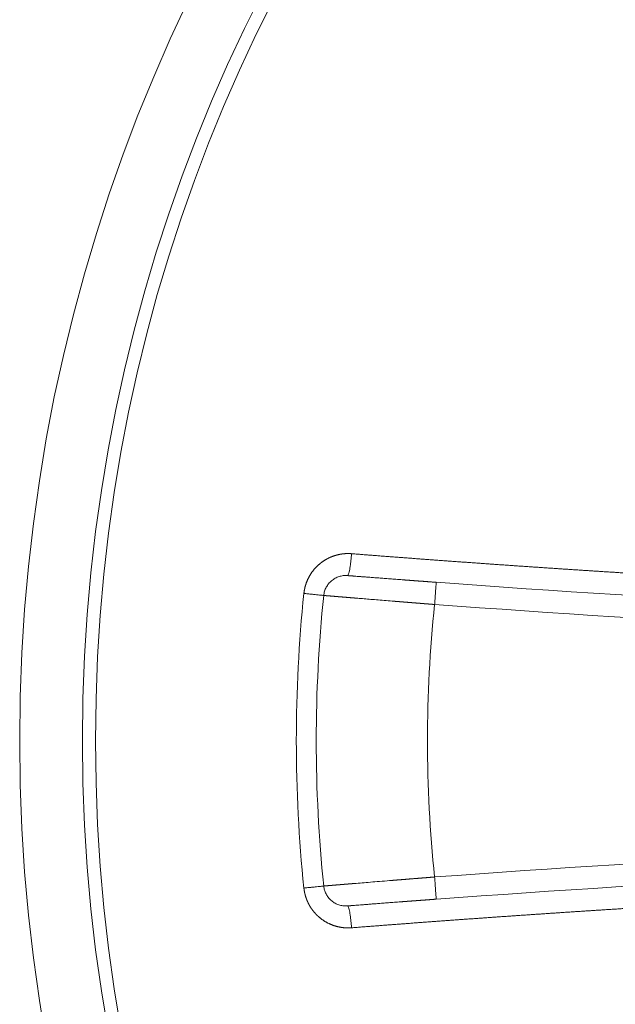
# Model space of a CAD drawing. Units: millimetres. Extents: x 0 to 594, y 0 to 420.
# Drawn here: x 142 to 147, y 124 to 132 of the extents above; entities that cross this region are included whole.
import ezdxf

# ---------------------------------------------------------------- set-up
doc = ezdxf.new("R2010")
doc.units = ezdxf.units.MM
doc.layers.add('1', color=7, linetype='Continuous', true_color=0xffffff)

msp = doc.modelspace()

# ---------------------------------------------------------------- linework, layer by layer
at = {"layer": '1', "color": 3, "linetype": 'Continuous', "lineweight": 18}
for radius in [14.375, 13.8462]:
    msp.add_circle((156.6695, 126.334), radius, dxfattribs=at)
at = {"layer": '1', "color": 7, "linetype": 'Continuous', "lineweight": 13}
msp.add_circle((156.6695, 126.334), 13.7359, dxfattribs=at)
at = {"layer": '1', "color": 3, "linetype": 'Continuous', "lineweight": 18}
for centre, radius, start, end in [((156.6695, 275.8132), 148.5417, 265.806025, 268.148915), ((156.6695, 126.334), 11.875, 174.08205, 185.91795), ((156.6695, -23.1452), 148.5417, 91.851085, 94.193975)]:
    msp.add_arc(centre, radius, start, end, dxfattribs=at)
at = {"layer": '1', "color": 7, "linetype": 'Continuous', "lineweight": 13}
for centre, radius, start, end in [((156.6695, 126.334), 12.0431, 174.08205, 185.91795), ((156.6695, 126.334), 10.9375, 173.97371, 186.02629), ((156.6695, 275.8132), 148.7292, 265.806025, 268.148915), ((156.6695, -23.1452), 148.7292, 91.851085, 94.193975)]:
    msp.add_arc(centre, radius, start, end, dxfattribs=at)
for points, knots in [([(145.0922, 127.9104), (145.0914, 127.9104), (145.0898, 127.9105), (145.0872, 127.9107), (145.0847, 127.9109), (145.0821, 127.911), (145.0796, 127.9111), (145.077, 127.9112), (145.0743, 127.9113), (145.0717, 127.9114), (145.069, 127.9115), (145.0663, 127.9115), (145.0636, 127.9115), (145.0609, 127.9115), (145.0582, 127.9115), (145.0554, 127.9114), (145.0526, 127.9114), (145.0498, 127.9113), (145.0469, 127.9112), (145.0441, 127.911), (145.0412, 127.9109), (145.0383, 127.9107), (145.0354, 127.9105), (145.0324, 127.9103), (145.0295, 127.91), (145.0265, 127.9097), (145.0235, 127.9094), (145.0205, 127.9091), (145.0175, 127.9087), (145.0144, 127.9084), (145.0113, 127.9079), (145.0083, 127.9075), (145.0052, 127.907), (145.002, 127.9065), (144.9989, 127.906), (144.9957, 127.9054), (144.9926, 127.9048), (144.9894, 127.9042), (144.9862, 127.9036), (144.983, 127.9029), (144.9797, 127.9021), (144.9765, 127.9014), (144.9732, 127.9006), (144.9699, 127.8998), (144.9667, 127.8989), (144.9634, 127.898), (144.96, 127.8971), (144.9567, 127.8961), (144.9534, 127.8951), (144.95, 127.8941), (144.9467, 127.893), (144.9433, 127.8919), (144.9399, 127.8907), (144.9365, 127.8895), (144.9331, 127.8883), (144.9297, 127.887), (144.9263, 127.8857), (144.9229, 127.8843), (144.9195, 127.8829), (144.916, 127.8815), (144.9126, 127.88), (144.9092, 127.8785), (144.9057, 127.8769), (144.9023, 127.8753), (144.8988, 127.8736), (144.8954, 127.8719), (144.8919, 127.8701), (144.8884, 127.8683), (144.885, 127.8665), (144.8815, 127.8646), (144.8781, 127.8627), (144.8746, 127.8607), (144.8712, 127.8586), (144.8677, 127.8566), (144.8643, 127.8544), (144.8608, 127.8523), (144.8574, 127.85), (144.854, 127.8477), (144.8506, 127.8454), (144.8472, 127.843), (144.8437, 127.8406), (144.8404, 127.8381), (144.837, 127.8356), (144.8336, 127.833), (144.8302, 127.8304), (144.8269, 127.8277), (144.8229, 127.8244), (144.8182, 127.8204), (144.8129, 127.8158), (144.8078, 127.8111), (144.8027, 127.8063), (144.7979, 127.8015), (144.7931, 127.7966), (144.7885, 127.7917), (144.784, 127.7868), (144.7796, 127.7818), (144.7753, 127.7767), (144.7712, 127.7717), (144.7672, 127.7666), (144.7633, 127.7615), (144.7595, 127.7564), (144.7559, 127.7513), (144.7524, 127.7461), (144.7489, 127.7409), (144.7456, 127.7358), (144.7425, 127.7306), (144.7394, 127.7254), (144.7364, 127.7202), (144.7336, 127.7151), (144.7308, 127.7099), (144.7282, 127.7047), (144.7257, 127.6996), (144.7233, 127.6944), (144.7209, 127.6893), (144.7187, 127.6842), (144.7166, 127.6791), (144.7145, 127.6741), (144.7126, 127.669), (144.7108, 127.664), (144.709, 127.659), (144.7073, 127.6541), (144.7057, 127.6491), (144.7042, 127.6442), (144.7028, 127.6394), (144.7015, 127.6346), (144.7002, 127.6298), (144.6991, 127.625), (144.6979, 127.6203), (144.6969, 127.6157), (144.696, 127.611), (144.6951, 127.6065), (144.6942, 127.6019), (144.6935, 127.5974), (144.6928, 127.593), (144.6921, 127.5886), (144.6916, 127.5843), (144.691, 127.58), (144.6907, 127.5771), (144.6906, 127.5757)], [0, 0, 0, 0, 0.004323, 0.008682, 0.013079, 0.017514, 0.021985, 0.026493, 0.031039, 0.035622, 0.040242, 0.044899, 0.049594, 0.054325, 0.059094, 0.0639, 0.068743, 0.073623, 0.078541, 0.083495, 0.088487, 0.093516, 0.098582, 0.103686, 0.108827, 0.114004, 0.119219, 0.124471, 0.129761, 0.135087, 0.140451, 0.145852, 0.15129, 0.156766, 0.162278, 0.167828, 0.173415, 0.179039, 0.1847, 0.190399, 0.196135, 0.201908, 0.207718, 0.213565, 0.21945, 0.225372, 0.231331, 0.237327, 0.243361, 0.249431, 0.255539, 0.261684, 0.267867, 0.274087, 0.280343, 0.286638, 0.292969, 0.299338, 0.305743, 0.312186, 0.318667, 0.325184, 0.331739, 0.338331, 0.344961, 0.351627, 0.358331, 0.365072, 0.371851, 0.378666, 0.385519, 0.39241, 0.399337, 0.406302, 0.413304, 0.420343, 0.42742, 0.434534, 0.441685, 0.448874, 0.4561, 0.463363, 0.470663, 0.478001, 0.485376, 0.492788, 0.500238, 0.512478, 0.52462, 0.536665, 0.548612, 0.560462, 0.572214, 0.583869, 0.595427, 0.606886, 0.618249, 0.629513, 0.640681, 0.65175, 0.662722, 0.673597, 0.684373, 0.695053, 0.705634, 0.716118, 0.726504, 0.736793, 0.746984, 0.757077, 0.767073, 0.77697, 0.786771, 0.796473, 0.806078, 0.815585, 0.824994, 0.834305, 0.843519, 0.852635, 0.861653, 0.870574, 0.879396, 0.888121, 0.896748, 0.905278, 0.913709, 0.922043, 0.930279, 0.938417, 0.946457, 0.9544, 0.962244, 0.969991, 0.97764, 0.985191, 0.992644, 1, 1, 1, 1]), ([(145.0922, 127.9104), (145.105, 127.9093), (145.1306, 127.9073), (145.1689, 127.9044), (145.2073, 127.9014), (145.2456, 127.8984), (145.284, 127.8954), (145.3223, 127.8925), (145.3607, 127.8895), (145.399, 127.8866), (145.4374, 127.8837), (145.4757, 127.8808), (145.5141, 127.8779), (145.5524, 127.875), (145.5908, 127.8721), (145.6291, 127.8692), (145.6675, 127.8664), (145.7058, 127.8635), (145.7442, 127.8607), (145.7825, 127.8579), (145.8209, 127.855), (145.8593, 127.8522), (145.8976, 127.8494), (145.936, 127.8466), (145.9743, 127.8438), (146.0127, 127.8411), (146.051, 127.8383), (146.0894, 127.8356), (146.1278, 127.8328), (146.1661, 127.8301), (146.2045, 127.8274), (146.2428, 127.8246), (146.2812, 127.8219), (146.3196, 127.8193), (146.3579, 127.8166), (146.3963, 127.8139), (146.4347, 127.8112), (146.473, 127.8086), (146.5114, 127.8059), (146.5497, 127.8033), (146.5881, 127.8007), (146.6265, 127.7981), (146.6648, 127.7955), (146.7032, 127.7929), (146.7416, 127.7903), (146.7799, 127.7877), (146.8183, 127.7852), (146.8567, 127.7826), (146.8951, 127.7801), (146.9334, 127.7775), (146.9718, 127.775), (147.0102, 127.7725), (147.0485, 127.77), (147.0869, 127.7675), (147.1253, 127.765), (147.1637, 127.7626), (147.202, 127.7601), (147.2404, 127.7576), (147.2788, 127.7552), (147.3171, 127.7528), (147.3555, 127.7503), (147.3939, 127.7479), (147.4323, 127.7455), (147.4706, 127.7431), (147.509, 127.7407), (147.5474, 127.7384), (147.5858, 127.736), (147.6241, 127.7337), (147.6625, 127.7313), (147.7009, 127.729), (147.7393, 127.7267), (147.7777, 127.7243), (147.816, 127.722), (147.8544, 127.7197), (147.8928, 127.7175), (147.9312, 127.7152), (147.9695, 127.7129), (148.0079, 127.7107), (148.0463, 127.7084), (148.0847, 127.7062), (148.1231, 127.704), (148.1615, 127.7018), (148.1998, 127.6996), (148.2382, 127.6974), (148.2766, 127.6952), (148.315, 127.693), (148.3534, 127.6908), (148.3917, 127.6887), (148.4301, 127.6865), (148.4685, 127.6844), (148.5069, 127.6823), (148.5453, 127.6802), (148.5837, 127.6781), (148.622, 127.676), (148.6604, 127.6739), (148.6988, 127.6718), (148.7372, 127.6698), (148.7756, 127.6677), (148.814, 127.6657), (148.8524, 127.6636), (148.8907, 127.6616), (148.9291, 127.6596), (148.9675, 127.6576), (149.0059, 127.6556), (149.0443, 127.6536), (149.0827, 127.6516), (149.1211, 127.6497), (149.1594, 127.6477), (149.1978, 127.6458), (149.2362, 127.6438), (149.2746, 127.6419), (149.313, 127.64), (149.3514, 127.6381), (149.3898, 127.6362), (149.4282, 127.6343), (149.4665, 127.6324), (149.5049, 127.6306), (149.5433, 127.6287), (149.5817, 127.6269), (149.6201, 127.6251), (149.6585, 127.6232), (149.6969, 127.6214), (149.7353, 127.6196), (149.7737, 127.6178), (149.812, 127.616), (149.8504, 127.6143), (149.8888, 127.6125), (149.9272, 127.6107), (149.9656, 127.609), (150.004, 127.6073), (150.0424, 127.6055), (150.0808, 127.6038), (150.1192, 127.6021), (150.1575, 127.6004), (150.1959, 127.5987), (150.2343, 127.5971), (150.2727, 127.5954), (150.3111, 127.5937), (150.3495, 127.5921), (150.3879, 127.5905), (150.4263, 127.5888), (150.4647, 127.5872), (150.5031, 127.5856), (150.5415, 127.584), (150.5798, 127.5824), (150.6182, 127.5809), (150.6566, 127.5793), (150.695, 127.5777), (150.7334, 127.5762), (150.7718, 127.5747), (150.8102, 127.5731), (150.8486, 127.5716), (150.887, 127.5701), (150.9254, 127.5686), (150.9637, 127.5671), (151.0021, 127.5657), (151.0405, 127.5642), (151.0789, 127.5627), (151.1173, 127.5613), (151.1557, 127.5599), (151.1941, 127.5584), (151.2325, 127.557), (151.2709, 127.5556), (151.3092, 127.5542), (151.3476, 127.5528), (151.386, 127.5515), (151.4244, 127.5501), (151.4628, 127.5487), (151.5012, 127.5474), (151.5396, 127.5461), (151.578, 127.5447), (151.6164, 127.5434), (151.6548, 127.5421), (151.6931, 127.5408), (151.7315, 127.5395), (151.7699, 127.5383), (151.8083, 127.537), (151.8467, 127.5357), (151.8723, 127.5349), (151.8851, 127.5345)], [0, 0, 0, 0, 0.005666, 0.011333, 0.016999, 0.022664, 0.02833, 0.033995, 0.03966, 0.045325, 0.05099, 0.056654, 0.062319, 0.067983, 0.073647, 0.07931, 0.084974, 0.090637, 0.0963, 0.101963, 0.107626, 0.113288, 0.11895, 0.124612, 0.130274, 0.135936, 0.141597, 0.147258, 0.152919, 0.15858, 0.164241, 0.169901, 0.175562, 0.181222, 0.186881, 0.192541, 0.1982, 0.20386, 0.209519, 0.215178, 0.220836, 0.226495, 0.232153, 0.237811, 0.243469, 0.249126, 0.254784, 0.260441, 0.266098, 0.271755, 0.277412, 0.283068, 0.288725, 0.294381, 0.300037, 0.305692, 0.311348, 0.317003, 0.322658, 0.328313, 0.333968, 0.339623, 0.345277, 0.350931, 0.356585, 0.362239, 0.367893, 0.373546, 0.379199, 0.384852, 0.390505, 0.396158, 0.401811, 0.407463, 0.413115, 0.418767, 0.424419, 0.43007, 0.435722, 0.441373, 0.447024, 0.452675, 0.458326, 0.463976, 0.469626, 0.475277, 0.480926, 0.486576, 0.492226, 0.497875, 0.503525, 0.509174, 0.514822, 0.520471, 0.52612, 0.531768, 0.537416, 0.543064, 0.548712, 0.55436, 0.560007, 0.565654, 0.571302, 0.576948, 0.582595, 0.588242, 0.593888, 0.599535, 0.605181, 0.610827, 0.616472, 0.622118, 0.627763, 0.633408, 0.639053, 0.644698, 0.650343, 0.655988, 0.661632, 0.667276, 0.67292, 0.678564, 0.684208, 0.689851, 0.695495, 0.701138, 0.706781, 0.712424, 0.718067, 0.723709, 0.729352, 0.734994, 0.740636, 0.746278, 0.751919, 0.757561, 0.763202, 0.768844, 0.774485, 0.780126, 0.785766, 0.791407, 0.797047, 0.802688, 0.808328, 0.813968, 0.819608, 0.825247, 0.830887, 0.836526, 0.842165, 0.847804, 0.853443, 0.859082, 0.86472, 0.870359, 0.875997, 0.881635, 0.887273, 0.892911, 0.898548, 0.904186, 0.909823, 0.91546, 0.921097, 0.926734, 0.932371, 0.938008, 0.943644, 0.94928, 0.954916, 0.960552, 0.966188, 0.971824, 0.977459, 0.983095, 0.98873, 0.994365, 1, 1, 1, 1]), ([(145.7924, 127.4823), (145.7933, 127.4945), (145.7942, 127.5067), (145.796, 127.5307), (145.7969, 127.5425), (145.7985, 127.5651), (145.7993, 127.5759), (145.8008, 127.5963), (145.8015, 127.6058), (145.8028, 127.6231), (145.8034, 127.6309), (145.8044, 127.6445), (145.8048, 127.6503), (145.8055, 127.6596), (145.8057, 127.6632), (145.8061, 127.6679), (145.8062, 127.6692), (145.8061, 127.6692)], [0, 0, 0, 0, 0.125112, 0.125112, 0.250224, 0.250224, 0.375337, 0.375337, 0.500449, 0.500449, 0.625561, 0.625561, 0.750673, 0.750673, 0.875785, 0.875785, 1, 1, 1, 1]), ([(145.7924, 127.4823), (145.7912, 127.4824), (145.7887, 127.4826), (145.7849, 127.4829), (145.7811, 127.4832), (145.7774, 127.4835), (145.7736, 127.4838), (145.7699, 127.4841), (145.7661, 127.4844), (145.7624, 127.4847), (145.7587, 127.485), (145.7549, 127.4853), (145.7512, 127.4856), (145.7475, 127.4859), (145.7438, 127.4862), (145.7401, 127.4865), (145.7364, 127.4868), (145.7328, 127.487), (145.7291, 127.4873), (145.7254, 127.4876), (145.7218, 127.4879), (145.7181, 127.4882), (145.7145, 127.4885), (145.7109, 127.4888), (145.7073, 127.4891), (145.7036, 127.4894), (145.7, 127.4897), (145.6964, 127.49), (145.6929, 127.4902), (145.6893, 127.4905), (145.6857, 127.4908), (145.6821, 127.4911), (145.6786, 127.4914), (145.675, 127.4917), (145.6715, 127.492), (145.668, 127.4922), (145.6644, 127.4925), (145.6609, 127.4928), (145.6574, 127.4931), (145.6539, 127.4934), (145.6504, 127.4936), (145.6469, 127.4939), (145.6435, 127.4942), (145.64, 127.4945), (145.6366, 127.4948), (145.6331, 127.495), (145.6297, 127.4953), (145.6262, 127.4956), (145.6228, 127.4959), (145.6194, 127.4961), (145.616, 127.4964), (145.6126, 127.4967), (145.6092, 127.497), (145.6059, 127.4972), (145.6025, 127.4975), (145.5991, 127.4978), (145.5958, 127.498), (145.5924, 127.4983), (145.5891, 127.4986), (145.5858, 127.4988), (145.5825, 127.4991), (145.5792, 127.4994), (145.5759, 127.4996), (145.5726, 127.4999), (145.5693, 127.5002), (145.5661, 127.5004), (145.5628, 127.5007), (145.5596, 127.5009), (145.5563, 127.5012), (145.5531, 127.5015), (145.5499, 127.5017), (145.5467, 127.502), (145.5435, 127.5022), (145.5403, 127.5025), (145.5371, 127.5028), (145.5339, 127.503), (145.5308, 127.5033), (145.5276, 127.5035), (145.5245, 127.5038), (145.5213, 127.504), (145.5182, 127.5043), (145.5151, 127.5045), (145.512, 127.5048), (145.5089, 127.505), (145.5058, 127.5053), (145.5028, 127.5055), (145.4997, 127.5058), (145.4966, 127.506), (145.4936, 127.5063), (145.4906, 127.5065), (145.4875, 127.5068), (145.4845, 127.507), (145.4815, 127.5072), (145.4785, 127.5075), (145.4755, 127.5077), (145.4726, 127.508), (145.4696, 127.5082), (145.4666, 127.5084), (145.4637, 127.5087), (145.4608, 127.5089), (145.4578, 127.5092), (145.4549, 127.5094), (145.452, 127.5096), (145.4491, 127.5099), (145.4462, 127.5101), (145.4433, 127.5103), (145.4405, 127.5106), (145.4376, 127.5108), (145.4126, 127.5128), (145.3664, 127.5166), (145.3016, 127.5218), (145.2407, 127.5268), (145.1839, 127.5315), (145.1468, 127.5345), (145.1264, 127.5362), (145.121, 127.5366), (145.1156, 127.5371), (145.1104, 127.5375), (145.1051, 127.5379), (145.0999, 127.5384), (145.0948, 127.5388), (145.0897, 127.5392), (145.0846, 127.5396), (145.0796, 127.54), (145.0747, 127.5404), (145.0698, 127.5408), (145.0649, 127.5412), (145.0601, 127.5416), (145.0554, 127.542), (145.0507, 127.5424), (145.046, 127.5428), (145.0414, 127.5432), (145.0369, 127.5435), (145.0324, 127.5439), (145.0279, 127.5443), (145.0236, 127.5446), (145.0192, 127.545), (145.0149, 127.5454), (145.0107, 127.5457), (145.0065, 127.5461), (145.0024, 127.5464), (144.9983, 127.5467), (144.9943, 127.5471), (144.9903, 127.5474), (144.9864, 127.5477), (144.9826, 127.548), (144.9788, 127.5483), (144.975, 127.5487), (144.9713, 127.549), (144.9677, 127.5493), (144.9641, 127.5496), (144.9606, 127.5498), (144.9571, 127.5501), (144.9537, 127.5504), (144.9504, 127.5507), (144.9471, 127.551), (144.9438, 127.5512), (144.9407, 127.5515), (144.9375, 127.5518), (144.9345, 127.552), (144.9315, 127.5523), (144.9285, 127.5525), (144.9256, 127.5527), (144.9228, 127.553), (144.92, 127.5532), (144.9173, 127.5534), (144.9147, 127.5537), (144.9121, 127.5539), (144.9095, 127.5541), (144.907, 127.5543), (144.9046, 127.5545), (144.9023, 127.5547), (144.9, 127.5549), (144.8977, 127.5551), (144.8955, 127.5552), (144.8934, 127.5554), (144.8914, 127.5556), (144.8894, 127.5557), (144.8874, 127.5559), (144.8856, 127.5561), (144.8837, 127.5562), (144.882, 127.5564), (144.8803, 127.5565), (144.8787, 127.5566), (144.8771, 127.5568), (144.8756, 127.5569), (144.8741, 127.557), (144.8727, 127.5571), (144.8714, 127.5572), (144.8701, 127.5573), (144.8689, 127.5574), (144.8678, 127.5575), (144.8667, 127.5576), (144.8657, 127.5577), (144.8647, 127.5578), (144.8638, 127.5579), (144.863, 127.5579), (144.8622, 127.558), (144.8615, 127.5581), (144.8609, 127.5581), (144.8603, 127.5582), (144.8598, 127.5582), (144.8593, 127.5582), (144.8589, 127.5583), (144.8585, 127.5583), (144.8583, 127.5583), (144.858, 127.5583), (144.8579, 127.5584), (144.8578, 127.5584), (144.8578, 127.5584), (144.8578, 127.5584)], [0, 0, 0, 0, 0.002576, 0.005148, 0.007715, 0.010278, 0.012837, 0.01539, 0.01794, 0.020484, 0.023024, 0.02556, 0.028091, 0.030618, 0.03314, 0.035658, 0.038171, 0.04068, 0.043184, 0.045683, 0.048178, 0.050669, 0.053155, 0.055636, 0.058113, 0.060586, 0.063054, 0.065517, 0.067976, 0.070431, 0.07288, 0.075326, 0.077767, 0.080203, 0.082635, 0.085062, 0.087485, 0.089903, 0.092317, 0.094726, 0.097131, 0.099531, 0.101927, 0.104318, 0.106705, 0.109087, 0.111465, 0.113838, 0.116206, 0.11857, 0.12093, 0.123285, 0.125636, 0.127982, 0.130323, 0.13266, 0.134993, 0.137321, 0.139644, 0.141963, 0.144277, 0.146587, 0.148893, 0.151194, 0.15349, 0.155782, 0.158069, 0.160352, 0.16263, 0.164904, 0.167173, 0.169438, 0.171698, 0.173954, 0.176205, 0.178452, 0.180694, 0.182932, 0.185165, 0.187393, 0.189617, 0.191837, 0.194052, 0.196263, 0.198469, 0.20067, 0.202867, 0.20506, 0.207248, 0.209431, 0.21161, 0.213784, 0.215954, 0.21812, 0.220281, 0.222437, 0.224589, 0.226736, 0.228879, 0.231017, 0.233151, 0.23528, 0.237405, 0.239525, 0.241641, 0.243752, 0.245859, 0.247961, 0.250059, 0.301275, 0.35186, 0.401815, 0.451139, 0.499833, 0.505079, 0.510325, 0.51557, 0.520815, 0.526059, 0.531302, 0.536544, 0.541786, 0.547026, 0.552267, 0.557506, 0.562745, 0.567982, 0.57322, 0.578456, 0.583692, 0.588927, 0.594161, 0.599394, 0.604627, 0.609859, 0.615091, 0.620321, 0.625551, 0.63078, 0.636009, 0.641236, 0.646463, 0.651689, 0.656915, 0.662139, 0.667363, 0.672587, 0.677809, 0.683031, 0.688252, 0.693472, 0.698692, 0.703911, 0.709129, 0.714346, 0.719563, 0.724779, 0.729994, 0.735209, 0.740423, 0.745636, 0.750848, 0.75606, 0.76127, 0.766481, 0.77169, 0.776899, 0.782107, 0.787314, 0.79252, 0.797726, 0.802931, 0.808135, 0.813339, 0.818542, 0.823744, 0.828945, 0.834146, 0.839346, 0.844545, 0.849744, 0.854941, 0.860138, 0.865335, 0.87053, 0.875725, 0.880919, 0.886113, 0.891305, 0.896497, 0.901689, 0.906879, 0.912069, 0.917258, 0.922446, 0.927634, 0.932821, 0.938007, 0.943192, 0.948377, 0.953561, 0.958744, 0.963927, 0.969109, 0.97429, 0.97947, 0.98465, 0.989829, 0.995007, 1, 1, 1, 1]), ([(144.8578, 125.1096), (144.8578, 125.1096), (144.8579, 125.1097), (144.8579, 125.1097), (144.858, 125.1097), (144.8581, 125.1097), (144.8582, 125.1097), (144.8583, 125.1097), (144.8585, 125.1097), (144.8586, 125.1097), (144.8588, 125.1097), (144.859, 125.1097), (144.8592, 125.1098), (144.8594, 125.1098), (144.8597, 125.1098), (144.8599, 125.1098), (144.8602, 125.1098), (144.8605, 125.1099), (144.8608, 125.1099), (144.8611, 125.1099), (144.8615, 125.11), (144.8618, 125.11), (144.8622, 125.11), (144.8626, 125.11), (144.863, 125.1101), (144.8635, 125.1101), (144.8639, 125.1102), (144.8644, 125.1102), (144.8648, 125.1102), (144.8653, 125.1103), (144.8659, 125.1103), (144.8664, 125.1104), (144.8669, 125.1104), (144.8675, 125.1104), (144.8681, 125.1105), (144.8687, 125.1105), (144.8693, 125.1106), (144.8699, 125.1107), (144.8706, 125.1107), (144.8712, 125.1108), (144.8719, 125.1108), (144.8726, 125.1109), (144.8733, 125.1109), (144.874, 125.111), (144.8748, 125.1111), (144.8755, 125.1111), (144.8763, 125.1112), (144.8771, 125.1112), (144.8779, 125.1113), (144.8788, 125.1114), (144.8796, 125.1115), (144.8805, 125.1115), (144.8814, 125.1116), (144.8822, 125.1117), (144.8832, 125.1117), (144.8841, 125.1118), (144.885, 125.1119), (144.886, 125.112), (144.887, 125.1121), (144.888, 125.1121), (144.889, 125.1122), (144.89, 125.1123), (144.8911, 125.1124), (144.8921, 125.1125), (144.8932, 125.1126), (144.8943, 125.1127), (144.8954, 125.1128), (144.8965, 125.1129), (144.8977, 125.113), (144.8988, 125.113), (144.9, 125.1131), (144.9012, 125.1132), (144.9024, 125.1133), (144.9036, 125.1134), (144.9049, 125.1135), (144.9061, 125.1137), (144.9074, 125.1138), (144.9087, 125.1139), (144.91, 125.114), (144.9113, 125.1141), (144.9126, 125.1142), (144.914, 125.1143), (144.9154, 125.1144), (144.9167, 125.1145), (144.9181, 125.1147), (144.9196, 125.1148), (144.921, 125.1149), (144.9224, 125.115), (144.9239, 125.1151), (144.9254, 125.1153), (144.9269, 125.1154), (144.9284, 125.1155), (144.9299, 125.1156), (144.9315, 125.1158), (144.933, 125.1159), (144.9346, 125.116), (144.9362, 125.1161), (144.9378, 125.1163), (144.9394, 125.1164), (144.9411, 125.1165), (144.9427, 125.1167), (144.9444, 125.1168), (144.9461, 125.117), (144.9478, 125.1171), (144.9495, 125.1172), (144.9512, 125.1174), (144.953, 125.1175), (144.9547, 125.1177), (144.9565, 125.1178), (144.9583, 125.118), (144.9601, 125.1181), (144.9619, 125.1183), (144.9638, 125.1184), (144.9656, 125.1186), (144.9675, 125.1187), (144.9694, 125.1189), (144.9713, 125.1191), (144.9732, 125.1192), (144.9751, 125.1194), (144.9771, 125.1195), (144.979, 125.1197), (144.981, 125.1199), (144.983, 125.12), (144.985, 125.1202), (144.987, 125.1204), (144.9891, 125.1205), (144.9911, 125.1207), (144.9932, 125.1209), (144.9953, 125.121), (144.9974, 125.1212), (144.9995, 125.1214), (145.0016, 125.1216), (145.0037, 125.1217), (145.0059, 125.1219), (145.0081, 125.1221), (145.0102, 125.1223), (145.0124, 125.1225), (145.0147, 125.1226), (145.0169, 125.1228), (145.0191, 125.123), (145.0214, 125.1232), (145.0236, 125.1234), (145.0259, 125.1236), (145.0282, 125.1238), (145.0305, 125.1239), (145.0329, 125.1241), (145.0352, 125.1243), (145.0376, 125.1245), (145.0399, 125.1247), (145.0423, 125.1249), (145.0447, 125.1251), (145.0471, 125.1253), (145.0495, 125.1255), (145.052, 125.1257), (145.0544, 125.1259), (145.0569, 125.1261), (145.0594, 125.1263), (145.0619, 125.1265), (145.0644, 125.1267), (145.0669, 125.1269), (145.0694, 125.1272), (145.072, 125.1274), (145.0745, 125.1276), (145.0771, 125.1278), (145.0797, 125.128), (145.0823, 125.1282), (145.0849, 125.1284), (145.0875, 125.1286), (145.0902, 125.1289), (145.0928, 125.1291), (145.0955, 125.1293), (145.0982, 125.1295), (145.1009, 125.1297), (145.1036, 125.13), (145.1063, 125.1302), (145.109, 125.1304), (145.1118, 125.1306), (145.1145, 125.1309), (145.1173, 125.1311), (145.1201, 125.1313), (145.1229, 125.1315), (145.1257, 125.1318), (145.1285, 125.132), (145.1514, 125.1339), (145.1969, 125.1376), (145.2699, 125.1436), (145.349, 125.15), (145.4069, 125.1547), (145.4393, 125.1574), (145.4446, 125.1578), (145.4499, 125.1582), (145.4553, 125.1586), (145.4607, 125.1591), (145.4661, 125.1595), (145.4716, 125.16), (145.4771, 125.1604), (145.4826, 125.1609), (145.4882, 125.1613), (145.4938, 125.1618), (145.4995, 125.1622), (145.5051, 125.1627), (145.5108, 125.1631), (145.5166, 125.1636), (145.5224, 125.1641), (145.5282, 125.1645), (145.534, 125.165), (145.5399, 125.1655), (145.5458, 125.166), (145.5517, 125.1664), (145.5577, 125.1669), (145.5637, 125.1674), (145.5697, 125.1679), (145.5758, 125.1684), (145.5819, 125.1689), (145.588, 125.1694), (145.5942, 125.1699), (145.6004, 125.1703), (145.6066, 125.1708), (145.6128, 125.1714), (145.6191, 125.1719), (145.6254, 125.1724), (145.6318, 125.1729), (145.6382, 125.1734), (145.6446, 125.1739), (145.651, 125.1744), (145.6575, 125.1749), (145.664, 125.1755), (145.6705, 125.176), (145.677, 125.1765), (145.6836, 125.177), (145.6902, 125.1776), (145.6968, 125.1781), (145.7035, 125.1786), (145.7102, 125.1792), (145.7169, 125.1797), (145.7236, 125.1802), (145.7304, 125.1808), (145.7372, 125.1813), (145.744, 125.1819), (145.7509, 125.1824), (145.7577, 125.183), (145.7646, 125.1835), (145.7716, 125.1841), (145.7785, 125.1846), (145.7855, 125.1852), (145.7901, 125.1856), (145.7924, 125.1857)], [0, 0, 0, 0, 0.008096, 0.010795, 0.013494, 0.016193, 0.018893, 0.021593, 0.024293, 0.026993, 0.029693, 0.032394, 0.035094, 0.037795, 0.040496, 0.043198, 0.045899, 0.048601, 0.051303, 0.054005, 0.056707, 0.05941, 0.062113, 0.064815, 0.067519, 0.070222, 0.072925, 0.075629, 0.078333, 0.081037, 0.083741, 0.086446, 0.08915, 0.091855, 0.09456, 0.097266, 0.099971, 0.102677, 0.105383, 0.108089, 0.110795, 0.113501, 0.116208, 0.118915, 0.121622, 0.124329, 0.127036, 0.129744, 0.132452, 0.13516, 0.137868, 0.140576, 0.143285, 0.145994, 0.148703, 0.151412, 0.154121, 0.156831, 0.159541, 0.162251, 0.164961, 0.167671, 0.170382, 0.173093, 0.175804, 0.178515, 0.181226, 0.183938, 0.18665, 0.189362, 0.192074, 0.194786, 0.197499, 0.200211, 0.202924, 0.205637, 0.208351, 0.211064, 0.213778, 0.216492, 0.219206, 0.22192, 0.224635, 0.22735, 0.230065, 0.23278, 0.235495, 0.23821, 0.240926, 0.243642, 0.246358, 0.249074, 0.251791, 0.254508, 0.257225, 0.259942, 0.262659, 0.265376, 0.268094, 0.270812, 0.27353, 0.276248, 0.278967, 0.281686, 0.284404, 0.287123, 0.289843, 0.292562, 0.295282, 0.298002, 0.300722, 0.303442, 0.306163, 0.308883, 0.311604, 0.314325, 0.317046, 0.319768, 0.322489, 0.325211, 0.327933, 0.330656, 0.333378, 0.336101, 0.338823, 0.341547, 0.34427, 0.346993, 0.349717, 0.352441, 0.355165, 0.357889, 0.360613, 0.363338, 0.366063, 0.368788, 0.371513, 0.374238, 0.376964, 0.37969, 0.382416, 0.385142, 0.387868, 0.390595, 0.393322, 0.396049, 0.398776, 0.401504, 0.404231, 0.406959, 0.409687, 0.412415, 0.415144, 0.417872, 0.420601, 0.42333, 0.426059, 0.428788, 0.431518, 0.434248, 0.436978, 0.439708, 0.442438, 0.445169, 0.4479, 0.450631, 0.453362, 0.456093, 0.458825, 0.461557, 0.464289, 0.467021, 0.469753, 0.472486, 0.475219, 0.477952, 0.480685, 0.483418, 0.486152, 0.488885, 0.491619, 0.494354, 0.497088, 0.499822, 0.560746, 0.622652, 0.68554, 0.749411, 0.753292, 0.757189, 0.761101, 0.765028, 0.768971, 0.772929, 0.776902, 0.780891, 0.784896, 0.788915, 0.792951, 0.797001, 0.801067, 0.805149, 0.809246, 0.813358, 0.817486, 0.821629, 0.825788, 0.829962, 0.834151, 0.838356, 0.842576, 0.846812, 0.851063, 0.85533, 0.859612, 0.863909, 0.868222, 0.87255, 0.876894, 0.881253, 0.885627, 0.890017, 0.894422, 0.898843, 0.903279, 0.907731, 0.912198, 0.91668, 0.921178, 0.925691, 0.93022, 0.934764, 0.939323, 0.943898, 0.948489, 0.953094, 0.957716, 0.962352, 0.967004, 0.971672, 0.976354, 0.981053, 0.985766, 0.990496, 0.99524, 1, 1, 1, 1]), ([(145.8061, 124.9988), (145.8062, 124.9989), (145.8061, 125.0001), (145.8057, 125.0048), (145.8055, 125.0084), (145.8048, 125.0178), (145.8044, 125.0236), (145.8034, 125.0371), (145.8028, 125.0449), (145.8015, 125.0622), (145.8008, 125.0717), (145.7993, 125.0921), (145.7985, 125.1029), (145.7969, 125.1255), (145.796, 125.1373), (145.7942, 125.1613), (145.7933, 125.1735), (145.7924, 125.1857)], [0, 0, 0, 0, 0.124049, 0.124049, 0.249185, 0.249185, 0.374321, 0.374321, 0.499457, 0.499457, 0.624593, 0.624593, 0.749728, 0.749728, 0.874864, 0.874864, 1, 1, 1, 1]), ([(144.6906, 125.0923), (144.6907, 125.0916), (144.6908, 125.0901), (144.6911, 125.0878), (144.6913, 125.0855), (144.6916, 125.0832), (144.6919, 125.0809), (144.6923, 125.0786), (144.6926, 125.0763), (144.6929, 125.0739), (144.6933, 125.0716), (144.6937, 125.0692), (144.6941, 125.0668), (144.6945, 125.0644), (144.695, 125.062), (144.6954, 125.0596), (144.6959, 125.0571), (144.6964, 125.0547), (144.697, 125.0522), (144.6975, 125.0497), (144.6981, 125.0473), (144.6986, 125.0448), (144.6992, 125.0423), (144.6999, 125.0397), (144.7005, 125.0372), (144.7012, 125.0347), (144.7019, 125.0321), (144.7026, 125.0295), (144.7033, 125.027), (144.7041, 125.0244), (144.7049, 125.0218), (144.7057, 125.0192), (144.7065, 125.0166), (144.7073, 125.0139), (144.7082, 125.0113), (144.7091, 125.0087), (144.71, 125.006), (144.711, 125.0034), (144.712, 125.0007), (144.713, 124.998), (144.714, 124.9954), (144.7151, 124.9927), (144.7161, 124.99), (144.7173, 124.9873), (144.7184, 124.9846), (144.7196, 124.9819), (144.7207, 124.9791), (144.722, 124.9764), (144.7232, 124.9737), (144.7245, 124.971), (144.7258, 124.9682), (144.7271, 124.9655), (144.7285, 124.9628), (144.7299, 124.96), (144.7313, 124.9573), (144.7328, 124.9545), (144.7342, 124.9518), (144.7358, 124.949), (144.7373, 124.9463), (144.7389, 124.9435), (144.7405, 124.9408), (144.7421, 124.938), (144.7438, 124.9352), (144.7455, 124.9325), (144.7472, 124.9297), (144.749, 124.927), (144.7508, 124.9242), (144.7526, 124.9215), (144.7545, 124.9188), (144.7564, 124.916), (144.7583, 124.9133), (144.7603, 124.9106), (144.7623, 124.9078), (144.7643, 124.9051), (144.7664, 124.9024), (144.7685, 124.8997), (144.7707, 124.897), (144.7728, 124.8943), (144.775, 124.8916), (144.7773, 124.889), (144.7796, 124.8863), (144.7819, 124.8836), (144.7842, 124.881), (144.7866, 124.8783), (144.789, 124.8757), (144.7915, 124.8731), (144.794, 124.8705), (144.7965, 124.8679), (144.7991, 124.8654), (144.8017, 124.8628), (144.8043, 124.8602), (144.807, 124.8577), (144.8097, 124.8552), (144.8124, 124.8527), (144.8152, 124.8502), (144.818, 124.8478), (144.8209, 124.8453), (144.8248, 124.842), (144.8299, 124.8379), (144.8361, 124.8331), (144.8424, 124.8284), (144.8486, 124.8239), (144.8549, 124.8196), (144.8613, 124.8155), (144.8676, 124.8115), (144.874, 124.8077), (144.8804, 124.804), (144.8868, 124.8005), (144.8931, 124.7972), (144.8995, 124.794), (144.9059, 124.791), (144.9122, 124.7882), (144.9186, 124.7854), (144.9249, 124.7829), (144.9312, 124.7804), (144.9375, 124.7781), (144.9437, 124.776), (144.9499, 124.774), (144.9561, 124.7721), (144.9622, 124.7703), (144.9683, 124.7686), (144.9744, 124.7671), (144.9804, 124.7657), (144.9863, 124.7644), (144.9922, 124.7632), (144.9981, 124.7622), (145.0039, 124.7612), (145.0096, 124.7603), (145.0153, 124.7595), (145.0209, 124.7589), (145.0264, 124.7583), (145.0319, 124.7578), (145.0373, 124.7574), (145.0427, 124.757), (145.048, 124.7568), (145.0532, 124.7566), (145.0583, 124.7565), (145.0634, 124.7565), (145.0684, 124.7565), (145.0733, 124.7566), (145.0781, 124.7568), (145.0829, 124.757), (145.0876, 124.7573), (145.0907, 124.7575), (145.0922, 124.7577)], [0, 0, 0, 0, 0.003896, 0.007819, 0.011771, 0.015749, 0.019756, 0.02379, 0.027852, 0.031942, 0.03606, 0.040205, 0.044377, 0.048578, 0.052806, 0.057062, 0.061346, 0.065657, 0.069996, 0.074363, 0.078757, 0.083179, 0.087629, 0.092106, 0.096611, 0.101144, 0.105705, 0.110293, 0.114909, 0.119552, 0.124224, 0.128923, 0.133649, 0.138404, 0.143186, 0.147995, 0.152833, 0.157698, 0.16259, 0.167511, 0.172459, 0.177435, 0.182438, 0.187469, 0.192528, 0.197614, 0.202729, 0.20787, 0.21304, 0.218237, 0.223462, 0.228714, 0.233994, 0.239302, 0.244638, 0.250001, 0.255392, 0.26081, 0.266256, 0.27173, 0.277231, 0.28276, 0.288317, 0.293901, 0.299513, 0.305153, 0.31082, 0.316515, 0.322238, 0.327988, 0.333766, 0.339572, 0.345405, 0.351265, 0.357154, 0.36307, 0.369013, 0.374985, 0.380984, 0.38701, 0.393064, 0.399146, 0.405255, 0.411392, 0.417557, 0.423749, 0.429969, 0.436217, 0.442492, 0.448794, 0.455124, 0.461482, 0.467868, 0.474281, 0.480721, 0.487189, 0.493685, 0.500209, 0.513925, 0.527514, 0.540976, 0.554312, 0.56752, 0.580602, 0.593557, 0.606385, 0.619086, 0.63166, 0.644108, 0.656428, 0.668622, 0.68069, 0.69263, 0.704444, 0.716131, 0.727692, 0.739126, 0.750433, 0.761614, 0.772668, 0.783595, 0.794396, 0.80507, 0.815618, 0.826039, 0.836333, 0.846501, 0.856542, 0.866457, 0.876246, 0.885907, 0.895443, 0.904851, 0.914134, 0.92329, 0.932319, 0.941222, 0.949998, 0.958648, 0.967171, 0.975568, 0.983839, 0.991982, 1, 1, 1, 1]), ([(151.8851, 125.1335), (151.8723, 125.1331), (151.8467, 125.1323), (151.8083, 125.131), (151.7699, 125.1298), (151.7315, 125.1285), (151.6931, 125.1272), (151.6548, 125.1259), (151.6164, 125.1246), (151.578, 125.1233), (151.5396, 125.122), (151.5012, 125.1206), (151.4628, 125.1193), (151.4244, 125.1179), (151.386, 125.1166), (151.3476, 125.1152), (151.3092, 125.1138), (151.2709, 125.1124), (151.2325, 125.111), (151.1941, 125.1096), (151.1557, 125.1082), (151.1173, 125.1067), (151.0789, 125.1053), (151.0405, 125.1038), (151.0021, 125.1024), (150.9637, 125.1009), (150.9254, 125.0994), (150.887, 125.0979), (150.8486, 125.0964), (150.8102, 125.0949), (150.7718, 125.0934), (150.7334, 125.0918), (150.695, 125.0903), (150.6566, 125.0887), (150.6182, 125.0872), (150.5798, 125.0856), (150.5415, 125.084), (150.5031, 125.0824), (150.4647, 125.0808), (150.4263, 125.0792), (150.3879, 125.0776), (150.3495, 125.0759), (150.3111, 125.0743), (150.2727, 125.0726), (150.2343, 125.071), (150.1959, 125.0693), (150.1575, 125.0676), (150.1192, 125.0659), (150.0808, 125.0642), (150.0424, 125.0625), (150.004, 125.0608), (149.9656, 125.059), (149.9272, 125.0573), (149.8888, 125.0555), (149.8504, 125.0538), (149.812, 125.052), (149.7737, 125.0502), (149.7353, 125.0484), (149.6969, 125.0466), (149.6585, 125.0448), (149.6201, 125.043), (149.5817, 125.0411), (149.5433, 125.0393), (149.5049, 125.0374), (149.4665, 125.0356), (149.4282, 125.0337), (149.3898, 125.0318), (149.3514, 125.0299), (149.313, 125.028), (149.2746, 125.0261), (149.2362, 125.0242), (149.1978, 125.0222), (149.1594, 125.0203), (149.1211, 125.0183), (149.0827, 125.0164), (149.0443, 125.0144), (149.0059, 125.0124), (148.9675, 125.0104), (148.9291, 125.0084), (148.8907, 125.0064), (148.8524, 125.0044), (148.814, 125.0024), (148.7756, 125.0003), (148.7372, 124.9983), (148.6988, 124.9962), (148.6604, 124.9941), (148.622, 124.992), (148.5837, 124.9899), (148.5453, 124.9878), (148.5069, 124.9857), (148.4685, 124.9836), (148.4301, 124.9815), (148.3917, 124.9793), (148.3534, 124.9772), (148.315, 124.975), (148.2766, 124.9728), (148.2382, 124.9706), (148.1998, 124.9685), (148.1615, 124.9663), (148.1231, 124.964), (148.0847, 124.9618), (148.0463, 124.9596), (148.0079, 124.9573), (147.9695, 124.9551), (147.9312, 124.9528), (147.8928, 124.9505), (147.8544, 124.9483), (147.816, 124.946), (147.7777, 124.9437), (147.7393, 124.9414), (147.7009, 124.939), (147.6625, 124.9367), (147.6241, 124.9344), (147.5858, 124.932), (147.5474, 124.9296), (147.509, 124.9273), (147.4706, 124.9249), (147.4323, 124.9225), (147.3939, 124.9201), (147.3555, 124.9177), (147.3171, 124.9153), (147.2788, 124.9128), (147.2404, 124.9104), (147.202, 124.9079), (147.1637, 124.9055), (147.1253, 124.903), (147.0869, 124.9005), (147.0485, 124.898), (147.0102, 124.8955), (146.9718, 124.893), (146.9334, 124.8905), (146.8951, 124.8879), (146.8567, 124.8854), (146.8183, 124.8828), (146.7799, 124.8803), (146.7416, 124.8777), (146.7032, 124.8751), (146.6648, 124.8725), (146.6265, 124.8699), (146.5881, 124.8673), (146.5497, 124.8647), (146.5114, 124.8621), (146.473, 124.8594), (146.4347, 124.8568), (146.3963, 124.8541), (146.3579, 124.8514), (146.3196, 124.8488), (146.2812, 124.8461), (146.2428, 124.8434), (146.2045, 124.8407), (146.1661, 124.8379), (146.1278, 124.8352), (146.0894, 124.8325), (146.051, 124.8297), (146.0127, 124.8269), (145.9743, 124.8242), (145.936, 124.8214), (145.8976, 124.8186), (145.8593, 124.8158), (145.8209, 124.813), (145.7825, 124.8102), (145.7442, 124.8073), (145.7058, 124.8045), (145.6675, 124.8016), (145.6291, 124.7988), (145.5908, 124.7959), (145.5524, 124.793), (145.5141, 124.7901), (145.4757, 124.7872), (145.4374, 124.7843), (145.399, 124.7814), (145.3607, 124.7785), (145.3223, 124.7755), (145.284, 124.7726), (145.2456, 124.7696), (145.2073, 124.7666), (145.1689, 124.7637), (145.1306, 124.7607), (145.105, 124.7587), (145.0922, 124.7577)], [0, 0, 0, 0, 0.005635, 0.01127, 0.016905, 0.022541, 0.028176, 0.033812, 0.039448, 0.045084, 0.05072, 0.056356, 0.061992, 0.067629, 0.073266, 0.078903, 0.08454, 0.090177, 0.095814, 0.101452, 0.107089, 0.112727, 0.118365, 0.124003, 0.129641, 0.13528, 0.140918, 0.146557, 0.152196, 0.157835, 0.163474, 0.169113, 0.174753, 0.180392, 0.186032, 0.191672, 0.197312, 0.202953, 0.208593, 0.214234, 0.219874, 0.225515, 0.231156, 0.236798, 0.242439, 0.248081, 0.253722, 0.259364, 0.265006, 0.270648, 0.276291, 0.281933, 0.287576, 0.293219, 0.298862, 0.304505, 0.310149, 0.315792, 0.321436, 0.32708, 0.332724, 0.338368, 0.344012, 0.349657, 0.355302, 0.360947, 0.366592, 0.372237, 0.377882, 0.383528, 0.389173, 0.394819, 0.400465, 0.406112, 0.411758, 0.417405, 0.423052, 0.428698, 0.434346, 0.439993, 0.44564, 0.451288, 0.456936, 0.462584, 0.468232, 0.47388, 0.479529, 0.485178, 0.490826, 0.496475, 0.502125, 0.507774, 0.513424, 0.519074, 0.524723, 0.530374, 0.536024, 0.541674, 0.547325, 0.552976, 0.558627, 0.564278, 0.56993, 0.575581, 0.581233, 0.586885, 0.592537, 0.598189, 0.603842, 0.609495, 0.615148, 0.620801, 0.626454, 0.632107, 0.637761, 0.643415, 0.649069, 0.654723, 0.660377, 0.666032, 0.671687, 0.677342, 0.682997, 0.688652, 0.694308, 0.699963, 0.705619, 0.711275, 0.716932, 0.722588, 0.728245, 0.733902, 0.739559, 0.745216, 0.750874, 0.756531, 0.762189, 0.767847, 0.773505, 0.779164, 0.784822, 0.790481, 0.79614, 0.8018, 0.807459, 0.813119, 0.818778, 0.824438, 0.830099, 0.835759, 0.84142, 0.847081, 0.852742, 0.858403, 0.864064, 0.869726, 0.875388, 0.88105, 0.886712, 0.892374, 0.898037, 0.9037, 0.909363, 0.915026, 0.92069, 0.926353, 0.932017, 0.937681, 0.943346, 0.94901, 0.954675, 0.96034, 0.966005, 0.97167, 0.977336, 0.983001, 0.988667, 0.994334, 1, 1, 1, 1])]:
    msp.add_open_spline(points, degree=3, knots=knots, dxfattribs=at)
at = {"layer": '1', "color": 3, "linetype": 'Continuous', "lineweight": 18}
for points, knots in [([(145.0589, 127.7258), (145.0601, 127.7257), (145.0614, 127.7268), (145.0642, 127.7314), (145.0656, 127.7349), (145.0686, 127.744), (145.0702, 127.7497), (145.0733, 127.763), (145.0748, 127.7707), (145.0779, 127.7878), (145.0795, 127.7971), (145.0824, 127.8173), (145.0839, 127.828), (145.0866, 127.8504), (145.0879, 127.8621), (145.0902, 127.886), (145.0913, 127.8982), (145.0922, 127.9104)], [0, 0, 0, 0, 0.125, 0.125, 0.25, 0.25, 0.375, 0.375, 0.5, 0.5, 0.625, 0.625, 0.75, 0.75, 0.875, 0.875, 1, 1, 1, 1]), ([(144.8578, 127.5584), (144.859, 127.5704), (144.8614, 127.5823), (144.8685, 127.6054), (144.8731, 127.6166), (144.8845, 127.6379), (144.8912, 127.648), (144.9065, 127.6667), (144.915, 127.6754), (144.9335, 127.6908), (144.9436, 127.6977), (144.9647, 127.7093), (144.9759, 127.714), (144.9989, 127.7214), (145.0108, 127.7239), (145.0348, 127.7267), (145.0469, 127.7269), (145.0589, 127.726)], [0, 0, 0, 0, 0.125, 0.125, 0.25, 0.25, 0.375, 0.375, 0.5, 0.5, 0.625, 0.625, 0.75, 0.75, 0.875, 0.875, 1, 1, 1, 1]), ([(145.0589, 127.726), (145.059, 127.726), (145.059, 127.726), (145.0591, 127.726), (145.0591, 127.7259), (145.0592, 127.7259), (145.0593, 127.7259), (145.0594, 127.7259), (145.0596, 127.7259), (145.0597, 127.7259), (145.0599, 127.7259), (145.0601, 127.7259), (145.0603, 127.7259), (145.0605, 127.7258), (145.0607, 127.7258), (145.061, 127.7258), (145.0612, 127.7258), (145.0615, 127.7258), (145.0618, 127.7257), (145.0621, 127.7257), (145.0624, 127.7257), (145.0628, 127.7257), (145.0631, 127.7256), (145.0635, 127.7256), (145.0639, 127.7256), (145.0643, 127.7255), (145.0647, 127.7255), (145.0651, 127.7255), (145.0656, 127.7254), (145.066, 127.7254), (145.0665, 127.7254), (145.067, 127.7253), (145.0675, 127.7253), (145.0681, 127.7252), (145.0686, 127.7252), (145.0692, 127.7252), (145.0698, 127.7251), (145.0703, 127.7251), (145.071, 127.725), (145.0716, 127.725), (145.0722, 127.7249), (145.0729, 127.7249), (145.0735, 127.7248), (145.0742, 127.7248), (145.0749, 127.7247), (145.0757, 127.7247), (145.0764, 127.7246), (145.0771, 127.7245), (145.0779, 127.7245), (145.0787, 127.7244), (145.0795, 127.7244), (145.0803, 127.7243), (145.0811, 127.7242), (145.082, 127.7242), (145.0828, 127.7241), (145.0837, 127.724), (145.0846, 127.724), (145.0855, 127.7239), (145.0864, 127.7238), (145.0874, 127.7237), (145.0883, 127.7237), (145.0893, 127.7236), (145.0903, 127.7235), (145.0913, 127.7234), (145.0923, 127.7234), (145.0933, 127.7233), (145.0944, 127.7232), (145.0955, 127.7231), (145.0965, 127.723), (145.0976, 127.7229), (145.0988, 127.7228), (145.0999, 127.7228), (145.101, 127.7227), (145.1022, 127.7226), (145.1034, 127.7225), (145.1046, 127.7224), (145.1058, 127.7223), (145.107, 127.7222), (145.1082, 127.7221), (145.1095, 127.722), (145.1108, 127.7219), (145.1121, 127.7218), (145.1134, 127.7217), (145.1147, 127.7216), (145.1231, 127.721), (145.1399, 127.7196), (145.1685, 127.7174), (145.201, 127.7149), (145.2373, 127.7121), (145.2773, 127.709), (145.3205, 127.7057), (145.3665, 127.7022), (145.4151, 127.6985), (145.4663, 127.6946), (145.5038, 127.6918), (145.526, 127.6901), (145.532, 127.6896), (145.538, 127.6892), (145.544, 127.6887), (145.55, 127.6883), (145.5561, 127.6878), (145.5621, 127.6874), (145.5682, 127.6869), (145.5742, 127.6865), (145.5803, 127.686), (145.5864, 127.6856), (145.5925, 127.6851), (145.5986, 127.6846), (145.6047, 127.6842), (145.6108, 127.6837), (145.617, 127.6833), (145.6231, 127.6828), (145.6293, 127.6824), (145.6355, 127.6819), (145.6416, 127.6814), (145.6478, 127.681), (145.654, 127.6805), (145.6602, 127.68), (145.6665, 127.6796), (145.6727, 127.6791), (145.679, 127.6787), (145.6852, 127.6782), (145.6915, 127.6777), (145.6978, 127.6773), (145.704, 127.6768), (145.7103, 127.6763), (145.7167, 127.6759), (145.723, 127.6754), (145.7293, 127.6749), (145.7357, 127.6745), (145.742, 127.674), (145.7484, 127.6735), (145.7548, 127.6731), (145.7611, 127.6726), (145.7675, 127.6721), (145.7739, 127.6716), (145.7804, 127.6712), (145.7868, 127.6707), (145.7932, 127.6702), (145.7997, 127.6697), (145.804, 127.6694), (145.8061, 127.6693)], [0, 0, 0, 0, 0.008947, 0.011924, 0.014899, 0.017871, 0.020841, 0.023809, 0.026775, 0.029738, 0.0327, 0.035659, 0.038617, 0.041572, 0.044526, 0.047478, 0.050429, 0.053378, 0.056325, 0.059271, 0.062215, 0.065158, 0.0681, 0.07104, 0.073979, 0.076918, 0.079855, 0.082791, 0.085726, 0.08866, 0.091594, 0.094526, 0.097459, 0.10039, 0.103321, 0.106252, 0.109182, 0.112111, 0.115041, 0.11797, 0.120899, 0.123828, 0.126757, 0.129686, 0.132615, 0.135545, 0.138474, 0.141404, 0.144334, 0.147265, 0.150196, 0.153127, 0.156059, 0.158992, 0.161926, 0.164861, 0.167796, 0.170732, 0.173669, 0.176608, 0.179547, 0.182488, 0.18543, 0.188373, 0.191318, 0.194264, 0.197211, 0.200161, 0.203111, 0.206064, 0.209018, 0.211974, 0.214932, 0.217892, 0.220854, 0.223818, 0.226784, 0.229752, 0.232723, 0.235696, 0.238671, 0.241649, 0.244629, 0.247612, 0.250597, 0.300828, 0.350596, 0.400211, 0.449986, 0.50023, 0.550479, 0.600266, 0.649902, 0.699701, 0.749972, 0.755472, 0.760964, 0.766447, 0.771922, 0.77739, 0.782851, 0.788304, 0.793752, 0.799193, 0.804629, 0.81006, 0.815486, 0.820908, 0.826325, 0.83174, 0.83715, 0.842559, 0.847964, 0.853368, 0.85877, 0.864171, 0.869572, 0.874971, 0.880371, 0.885772, 0.891173, 0.896576, 0.90198, 0.907386, 0.912795, 0.918207, 0.923622, 0.929041, 0.934463, 0.939891, 0.945323, 0.95076, 0.956203, 0.961653, 0.967108, 0.972571, 0.978041, 0.983518, 0.989003, 0.994497, 1, 1, 1, 1]), ([(144.8578, 127.5584), (144.8577, 127.5584), (144.8567, 127.5585), (144.8526, 127.5589), (144.8495, 127.5592), (144.8413, 127.5601), (144.8362, 127.5606), (144.8243, 127.5618), (144.8174, 127.5626), (144.8022, 127.5641), (144.7938, 127.565), (144.7757, 127.5669), (144.766, 127.5679), (144.7457, 127.57), (144.735, 127.5711), (144.7131, 127.5734), (144.7019, 127.5745), (144.6906, 127.5757)], [0, 0, 0, 0, 0.121097, 0.121097, 0.246654, 0.246654, 0.372212, 0.372212, 0.49777, 0.49777, 0.623327, 0.623327, 0.748885, 0.748885, 0.874442, 0.874442, 1, 1, 1, 1]), ([(144.6906, 125.0923), (144.7019, 125.0935), (144.7131, 125.0947), (144.735, 125.0969), (144.7457, 125.098), (144.766, 125.1001), (144.7757, 125.1011), (144.7938, 125.103), (144.8022, 125.1039), (144.8174, 125.1055), (144.8243, 125.1062), (144.8362, 125.1074), (144.8413, 125.1079), (144.8495, 125.1088), (144.8526, 125.1091), (144.8567, 125.1095), (144.8578, 125.1096), (144.8578, 125.1096)], [0, 0, 0, 0, 0.125114, 0.125114, 0.250228, 0.250228, 0.375342, 0.375342, 0.500456, 0.500456, 0.62557, 0.62557, 0.750684, 0.750684, 0.875798, 0.875798, 1, 1, 1, 1]), ([(145.0443, 124.9415), (145.0328, 124.9415), (145.0214, 124.9425), (144.9988, 124.9467), (144.9877, 124.9498), (144.9663, 124.9581), (144.956, 124.9632), (144.9365, 124.9752), (144.9272, 124.982), (144.9102, 124.9974), (144.9024, 125.0059), (144.8885, 125.0241), (144.8823, 125.0338), (144.8719, 125.0543), (144.8677, 125.065), (144.8612, 125.0869), (144.859, 125.0982), (144.8578, 125.1096)], [0, 0, 0, 0, 0.125, 0.125, 0.25, 0.25, 0.375, 0.375, 0.5, 0.5, 0.625, 0.625, 0.75, 0.75, 0.875, 0.875, 1, 1, 1, 1]), ([(145.8061, 124.9987), (145.805, 124.9987), (145.8026, 124.9985), (145.7991, 124.9982), (145.7956, 124.998), (145.7921, 124.9977), (145.7887, 124.9975), (145.7852, 124.9972), (145.7817, 124.9969), (145.7782, 124.9967), (145.7747, 124.9964), (145.7712, 124.9962), (145.7678, 124.9959), (145.7643, 124.9957), (145.7608, 124.9954), (145.7574, 124.9952), (145.7539, 124.9949), (145.7504, 124.9946), (145.747, 124.9944), (145.7435, 124.9941), (145.7401, 124.9939), (145.7366, 124.9936), (145.7332, 124.9934), (145.7298, 124.9931), (145.7263, 124.9929), (145.7229, 124.9926), (145.7195, 124.9924), (145.716, 124.9921), (145.7126, 124.9918), (145.7092, 124.9916), (145.7058, 124.9913), (145.7024, 124.9911), (145.699, 124.9908), (145.6955, 124.9906), (145.6921, 124.9903), (145.6887, 124.9901), (145.6853, 124.9898), (145.682, 124.9896), (145.6786, 124.9893), (145.6752, 124.9891), (145.6718, 124.9888), (145.6684, 124.9886), (145.665, 124.9883), (145.6616, 124.9881), (145.6583, 124.9878), (145.6549, 124.9876), (145.6515, 124.9873), (145.6482, 124.9871), (145.6448, 124.9868), (145.6415, 124.9866), (145.6381, 124.9863), (145.6348, 124.9861), (145.6314, 124.9858), (145.6281, 124.9856), (145.6247, 124.9853), (145.6214, 124.9851), (145.618, 124.9848), (145.6147, 124.9846), (145.6114, 124.9843), (145.6081, 124.9841), (145.6047, 124.9838), (145.6014, 124.9836), (145.5981, 124.9833), (145.5948, 124.9831), (145.5915, 124.9828), (145.5882, 124.9826), (145.5849, 124.9823), (145.5816, 124.9821), (145.5783, 124.9819), (145.575, 124.9816), (145.5717, 124.9814), (145.5684, 124.9811), (145.5651, 124.9809), (145.5618, 124.9806), (145.5585, 124.9804), (145.5553, 124.9801), (145.552, 124.9799), (145.5487, 124.9796), (145.5455, 124.9794), (145.5422, 124.9791), (145.5389, 124.9789), (145.5357, 124.9787), (145.5324, 124.9784), (145.5292, 124.9782), (145.5259, 124.9779), (145.5227, 124.9777), (145.5024, 124.9761), (145.4657, 124.9734), (145.4146, 124.9695), (145.366, 124.9658), (145.3201, 124.9623), (145.2769, 124.959), (145.237, 124.9559), (145.2006, 124.9531), (145.1682, 124.9506), (145.1396, 124.9484), (145.1224, 124.947), (145.1133, 124.9463), (145.1109, 124.9461), (145.1086, 124.9459), (145.1063, 124.9458), (145.1041, 124.9456), (145.1019, 124.9454), (145.0998, 124.9452), (145.0977, 124.9451), (145.0957, 124.9449), (145.0937, 124.9448), (145.0918, 124.9446), (145.09, 124.9445), (145.0882, 124.9443), (145.0864, 124.9442), (145.0847, 124.9441), (145.0831, 124.9439), (145.0815, 124.9438), (145.08, 124.9437), (145.0785, 124.9436), (145.0771, 124.9435), (145.0757, 124.9434), (145.0744, 124.9433), (145.0731, 124.9432), (145.0719, 124.9431), (145.0708, 124.943), (145.0697, 124.9429), (145.0686, 124.9428), (145.0676, 124.9427), (145.0667, 124.9427), (145.0658, 124.9426), (145.065, 124.9425), (145.0642, 124.9425), (145.0635, 124.9424), (145.0628, 124.9424), (145.0622, 124.9423), (145.0616, 124.9423), (145.0611, 124.9422), (145.0606, 124.9422), (145.0602, 124.9422), (145.0599, 124.9421), (145.0596, 124.9421), (145.0594, 124.9421), (145.0592, 124.9421), (145.059, 124.9421), (145.059, 124.9421), (145.0589, 124.9421), (145.0589, 124.9421)], [0, 0, 0, 0, 0.002986, 0.005969, 0.008949, 0.011928, 0.014903, 0.017876, 0.020847, 0.023816, 0.026783, 0.029747, 0.03271, 0.03567, 0.038628, 0.041585, 0.04454, 0.047493, 0.050444, 0.053394, 0.056342, 0.059289, 0.062234, 0.065178, 0.068121, 0.071062, 0.074002, 0.076941, 0.079879, 0.082816, 0.085752, 0.088688, 0.091622, 0.094556, 0.097489, 0.100422, 0.103354, 0.106285, 0.109216, 0.112147, 0.115078, 0.118008, 0.120938, 0.123868, 0.126799, 0.129729, 0.132659, 0.135589, 0.13852, 0.141451, 0.144383, 0.147314, 0.150247, 0.15318, 0.156113, 0.159047, 0.161982, 0.164918, 0.167855, 0.170792, 0.173731, 0.176671, 0.179612, 0.182554, 0.185497, 0.188442, 0.191388, 0.194336, 0.197285, 0.200236, 0.203188, 0.206142, 0.209098, 0.212055, 0.215015, 0.217977, 0.22094, 0.223906, 0.226874, 0.229844, 0.232816, 0.235791, 0.238768, 0.241748, 0.24473, 0.247714, 0.250702, 0.300938, 0.350719, 0.400354, 0.450158, 0.500439, 0.5507, 0.600505, 0.650164, 0.699989, 0.750291, 0.755793, 0.761286, 0.766772, 0.772249, 0.777719, 0.783182, 0.788638, 0.794088, 0.799531, 0.80497, 0.810403, 0.815831, 0.821255, 0.826675, 0.832092, 0.837505, 0.842916, 0.848324, 0.85373, 0.859135, 0.864538, 0.869941, 0.875343, 0.880746, 0.886149, 0.891553, 0.896958, 0.902364, 0.907773, 0.913185, 0.918599, 0.924016, 0.929437, 0.934863, 0.940292, 0.945727, 0.951167, 0.956612, 0.962064, 0.967522, 0.972986, 0.978459, 0.983938, 0.989426, 0.994922, 1, 1, 1, 1]), ([(145.0922, 124.7577), (145.0913, 124.7699), (145.0902, 124.782), (145.0879, 124.8059), (145.0866, 124.8176), (145.0839, 124.84), (145.0824, 124.8507), (145.0795, 124.8709), (145.0779, 124.8803), (145.0748, 124.8973), (145.0733, 124.905), (145.0702, 124.9184), (145.0686, 124.924), (145.0656, 124.9332), (145.0642, 124.9366), (145.0614, 124.9412), (145.0601, 124.9423), (145.0589, 124.9422)], [0, 0, 0, 0, 0.125, 0.125, 0.25, 0.25, 0.375, 0.375, 0.5, 0.5, 0.625, 0.625, 0.75, 0.75, 0.875, 0.875, 1, 1, 1, 1])]:
    msp.add_open_spline(points, degree=3, knots=knots, dxfattribs=at)
msp.add_open_spline([(145.0589, 124.9421), (145.0541, 124.9417), (145.0492, 124.9415), (145.0443, 124.9415)], degree=3, dxfattribs=at)

doc.saveas('drawing.dxf')
